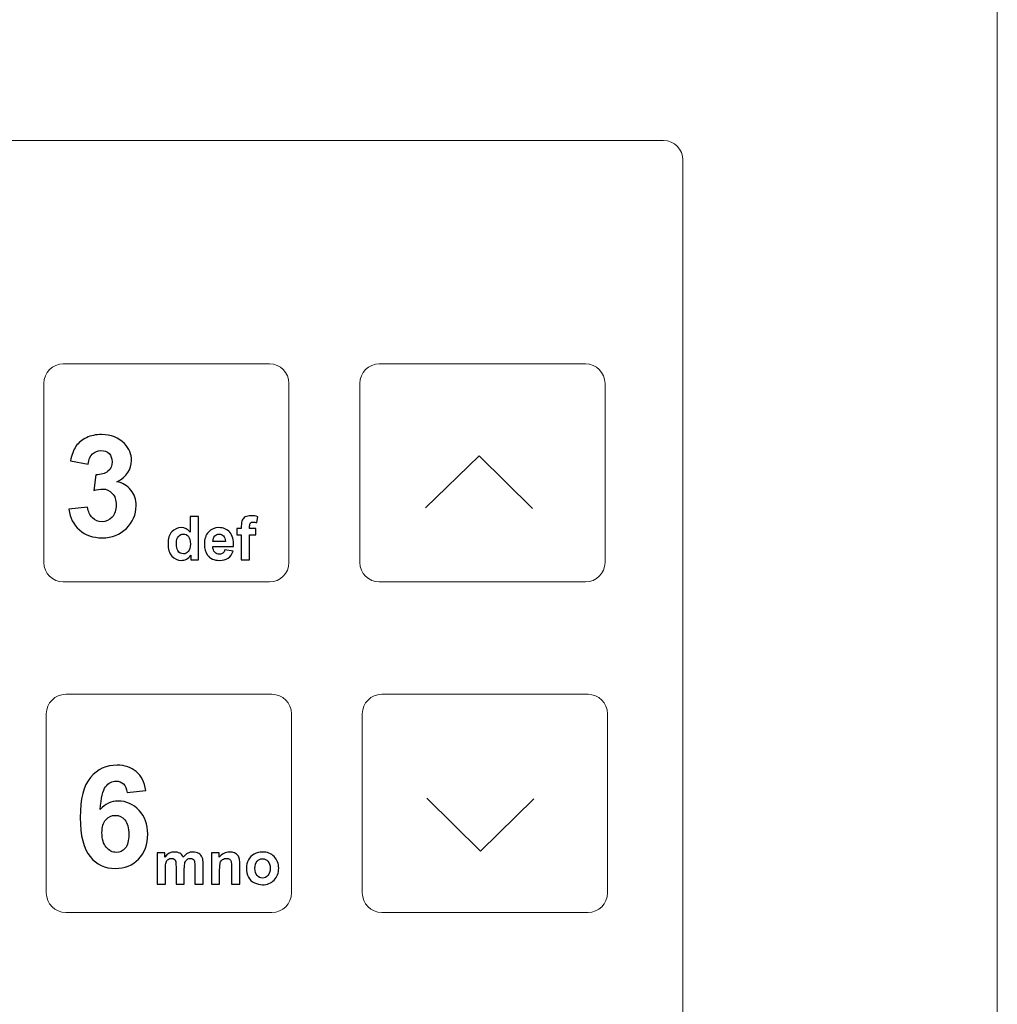
# Model space of a CAD drawing. Units: centimetres. Extents: x -13.9 to 13.4, y -9.4 to 9.5.
# Drawn here: x -10.5 to -9.6, y 4.2 to 5.2 of the extents above; entities that cross this region are included whole.
import ezdxf

# ---------------------------------------------------------------- set-up
doc = ezdxf.new("R2010")
doc.units = ezdxf.units.CM
doc.header["$MEASUREMENT"] = 0
doc.layers.add('Warstwa 1', color=7, linetype='Continuous')

msp = doc.modelspace()

# ---------------------------------------------------------------- linework, layer by layer
at = {"layer": 'Warstwa 1', "lineweight": 20}
for points, knots in [([(-11.44293, 8.12108), (-11.44293, 8.12108), (-9.62003, 8.12108), (-9.62003, 8.12108), (-9.62003, 8.12108), (-9.59919, 8.12108), (-9.58214, 8.10403), (-9.58214, 8.08319), (-9.58214, 8.08319), (-9.58214, 8.08319), (-9.58214, 3.33035), (-9.58214, 3.33035), (-9.58214, 3.33035), (-9.58214, 3.30951), (-9.59919, 3.29246), (-9.62003, 3.29246), (-9.62003, 3.29246), (-9.62003, 3.29246), (-11.44293, 3.29246), (-11.44293, 3.29246), (-11.44293, 3.29246), (-11.46377, 3.29246), (-11.48082, 3.30951), (-11.48082, 3.33035), (-11.48082, 3.33035), (-11.48082, 3.33035), (-11.48082, 8.08319), (-11.48082, 8.08319), (-11.48082, 8.08319), (-11.48082, 8.10403), (-11.46377, 8.12108), (-11.44293, 8.12108)], [0, 0, 0, 0, 0.111111, 0.111111, 0.111111, 0.111111, 0.222222, 0.222222, 0.222222, 0.222222, 0.333333, 0.333333, 0.333333, 0.333333, 0.444444, 0.444444, 0.444444, 0.444444, 0.555556, 0.555556, 0.555556, 0.555556, 0.666667, 0.666667, 0.666667, 0.666667, 0.777778, 0.777778, 0.777778, 0.777778, 1, 1, 1, 1]), ([(-10.48912, 4.83502), (-10.48912, 4.83502), (-10.28891, 4.83502), (-10.28891, 4.83502), (-10.28891, 4.83502), (-10.2785, 4.83502), (-10.26997, 4.82649), (-10.26997, 4.81607), (-10.26997, 4.81607), (-10.26997, 4.81607), (-10.26997, 4.64219), (-10.26997, 4.64219), (-10.26997, 4.64219), (-10.26997, 4.63177), (-10.2785, 4.62324), (-10.28891, 4.62324), (-10.28891, 4.62324), (-10.28891, 4.62324), (-10.48912, 4.62324), (-10.48912, 4.62324), (-10.48912, 4.62324), (-10.49954, 4.62324), (-10.50807, 4.63177), (-10.50807, 4.64219), (-10.50807, 4.64219), (-10.50807, 4.64219), (-10.50807, 4.81607), (-10.50807, 4.81607), (-10.50807, 4.81607), (-10.50807, 4.82649), (-10.49954, 4.83502), (-10.48912, 4.83502)], [0, 0, 0, 0, 0.111111, 0.111111, 0.111111, 0.111111, 0.222222, 0.222222, 0.222222, 0.222222, 0.333333, 0.333333, 0.333333, 0.333333, 0.444444, 0.444444, 0.444444, 0.444444, 0.555556, 0.555556, 0.555556, 0.555556, 0.666667, 0.666667, 0.666667, 0.666667, 0.777778, 0.777778, 0.777778, 0.777778, 1, 1, 1, 1]), ([(-10.18225, 4.83501), (-10.18225, 4.83501), (-9.98205, 4.83501), (-9.98205, 4.83501), (-9.98205, 4.83501), (-9.97163, 4.83501), (-9.9631, 4.82648), (-9.9631, 4.81606), (-9.9631, 4.81606), (-9.9631, 4.81606), (-9.9631, 4.64218), (-9.9631, 4.64218), (-9.9631, 4.64218), (-9.9631, 4.63176), (-9.97163, 4.62323), (-9.98205, 4.62323), (-9.98205, 4.62323), (-9.98205, 4.62323), (-10.18225, 4.62323), (-10.18225, 4.62323), (-10.18225, 4.62323), (-10.19267, 4.62323), (-10.2012, 4.63176), (-10.2012, 4.64218), (-10.2012, 4.64218), (-10.2012, 4.64218), (-10.2012, 4.81606), (-10.2012, 4.81606), (-10.2012, 4.81606), (-10.2012, 4.82648), (-10.19267, 4.83501), (-10.18225, 4.83501)], [0, 0, 0, 0, 0.111111, 0.111111, 0.111111, 0.111111, 0.222222, 0.222222, 0.222222, 0.222222, 0.333333, 0.333333, 0.333333, 0.333333, 0.444444, 0.444444, 0.444444, 0.444444, 0.555556, 0.555556, 0.555556, 0.555556, 0.666667, 0.666667, 0.666667, 0.666667, 0.777778, 0.777778, 0.777778, 0.777778, 1, 1, 1, 1]), ([(-10.1374, 4.6951), (-10.1374, 4.6951), (-10.0854, 4.74585), (-10.0854, 4.74585), (-10.0854, 4.74585), (-10.0854, 4.74585), (-10.0334, 4.69448), (-10.0334, 4.69448)], [0, 0, 0, 0, 0.333333, 0.333333, 0.333333, 0.333333, 1, 1, 1, 1]), ([(-10.48668, 4.51421), (-10.48668, 4.51421), (-10.28647, 4.51421), (-10.28647, 4.51421), (-10.28647, 4.51421), (-10.27605, 4.51421), (-10.26753, 4.50568), (-10.26753, 4.49526), (-10.26753, 4.49526), (-10.26753, 4.49526), (-10.26753, 4.32138), (-10.26753, 4.32138), (-10.26753, 4.32138), (-10.26753, 4.31096), (-10.27605, 4.30243), (-10.28647, 4.30243), (-10.28647, 4.30243), (-10.28647, 4.30243), (-10.48668, 4.30243), (-10.48668, 4.30243), (-10.48668, 4.30243), (-10.4971, 4.30243), (-10.50563, 4.31096), (-10.50563, 4.32138), (-10.50563, 4.32138), (-10.50563, 4.32138), (-10.50563, 4.49526), (-10.50563, 4.49526), (-10.50563, 4.49526), (-10.50563, 4.50568), (-10.4971, 4.51421), (-10.48668, 4.51421)], [0, 0, 0, 0, 0.111111, 0.111111, 0.111111, 0.111111, 0.222222, 0.222222, 0.222222, 0.222222, 0.333333, 0.333333, 0.333333, 0.333333, 0.444444, 0.444444, 0.444444, 0.444444, 0.555556, 0.555556, 0.555556, 0.555556, 0.666667, 0.666667, 0.666667, 0.666667, 0.777778, 0.777778, 0.777778, 0.777778, 1, 1, 1, 1]), ([(-10.17981, 4.5142), (-10.17981, 4.5142), (-9.9796, 4.5142), (-9.9796, 4.5142), (-9.9796, 4.5142), (-9.96918, 4.5142), (-9.96066, 4.50567), (-9.96066, 4.49525), (-9.96066, 4.49525), (-9.96066, 4.49525), (-9.96066, 4.32137), (-9.96066, 4.32137), (-9.96066, 4.32137), (-9.96066, 4.31095), (-9.96918, 4.30242), (-9.9796, 4.30242), (-9.9796, 4.30242), (-9.9796, 4.30242), (-10.17981, 4.30242), (-10.17981, 4.30242), (-10.17981, 4.30242), (-10.19023, 4.30242), (-10.19876, 4.31095), (-10.19876, 4.32137), (-10.19876, 4.32137), (-10.19876, 4.32137), (-10.19876, 4.49525), (-10.19876, 4.49525), (-10.19876, 4.49525), (-10.19876, 4.50567), (-10.19023, 4.5142), (-10.17981, 4.5142)], [0, 0, 0, 0, 0.111111, 0.111111, 0.111111, 0.111111, 0.222222, 0.222222, 0.222222, 0.222222, 0.333333, 0.333333, 0.333333, 0.333333, 0.444444, 0.444444, 0.444444, 0.444444, 0.555556, 0.555556, 0.555556, 0.555556, 0.666667, 0.666667, 0.666667, 0.666667, 0.777778, 0.777778, 0.777778, 0.777778, 1, 1, 1, 1]), ([(-10.03208, 4.41273), (-10.03208, 4.41273), (-10.08408, 4.36197), (-10.08408, 4.36197), (-10.08408, 4.36197), (-10.08408, 4.36197), (-10.13609, 4.41335), (-10.13609, 4.41335)], [0, 0, 0, 0, 0.333333, 0.333333, 0.333333, 0.333333, 1, 1, 1, 1])]:
    msp.add_open_spline(points, degree=3, knots=knots, dxfattribs=at)
at = {"layer": 'Warstwa 1', "color": 7, "lineweight": 20}
msp.add_open_spline([(-11.15665, 5.05185), (-11.15665, 5.05185), (-9.90632, 5.05185), (-9.90632, 5.05185), (-9.90632, 5.05185), (-9.8959, 5.05185), (-9.88738, 5.04333), (-9.88738, 5.03291), (-9.88738, 5.03291), (-9.88738, 5.03291), (-9.88738, 3.20615), (-9.88738, 3.20615), (-9.88738, 3.20615), (-9.88738, 3.19573), (-9.8959, 3.1872), (-9.90632, 3.1872), (-9.90632, 3.1872), (-9.90632, 3.1872), (-11.15665, 3.1872), (-11.15665, 3.1872), (-11.15665, 3.1872), (-11.16707, 3.1872), (-11.17559, 3.19573), (-11.17559, 3.20615), (-11.17559, 3.20615), (-11.17559, 3.20615), (-11.17559, 5.03291), (-11.17559, 5.03291), (-11.17559, 5.03291), (-11.17559, 5.04333), (-11.16707, 5.05185), (-11.15665, 5.05185)], degree=3, knots=[0, 0, 0, 0, 0.111111, 0.111111, 0.111111, 0.111111, 0.222222, 0.222222, 0.222222, 0.222222, 0.333333, 0.333333, 0.333333, 0.333333, 0.444444, 0.444444, 0.444444, 0.444444, 0.555556, 0.555556, 0.555556, 0.555556, 0.666667, 0.666667, 0.666667, 0.666667, 0.777778, 0.777778, 0.777778, 0.777778, 1, 1, 1, 1], dxfattribs=at)
at = {"layer": 'Warstwa 1'}
for points, knots in [([(-10.48368, 4.69383), (-10.48368, 4.69383), (-10.46548, 4.69603), (-10.46548, 4.69603), (-10.46548, 4.69603), (-10.46488, 4.69139), (-10.46333, 4.68785), (-10.46076, 4.6854), (-10.46076, 4.6854), (-10.45823, 4.68293), (-10.45515, 4.6817), (-10.45153, 4.6817), (-10.45153, 4.6817), (-10.44764, 4.6817), (-10.44438, 4.68319), (-10.44172, 4.68613), (-10.44172, 4.68613), (-10.43907, 4.68908), (-10.43775, 4.69304), (-10.43775, 4.69804), (-10.43775, 4.69804), (-10.43775, 4.70277), (-10.43901, 4.70653), (-10.44156, 4.70929), (-10.44156, 4.70929), (-10.4441, 4.71208), (-10.44721, 4.71345), (-10.45087, 4.71345), (-10.45087, 4.71345), (-10.45327, 4.71345), (-10.45615, 4.71299), (-10.45951, 4.71206), (-10.45951, 4.71206), (-10.45951, 4.71206), (-10.45743, 4.72737), (-10.45743, 4.72737), (-10.45743, 4.72737), (-10.45233, 4.72725), (-10.44845, 4.72835), (-10.44577, 4.73068), (-10.44577, 4.73068), (-10.4431, 4.73304), (-10.44175, 4.73615), (-10.44175, 4.74004), (-10.44175, 4.74004), (-10.44175, 4.74334), (-10.44273, 4.74598), (-10.4447, 4.74795), (-10.4447, 4.74795), (-10.44666, 4.74991), (-10.44929, 4.75089), (-10.45254, 4.75089), (-10.45254, 4.75089), (-10.45576, 4.75089), (-10.45851, 4.74978), (-10.46076, 4.74753), (-10.46076, 4.74753), (-10.46306, 4.74531), (-10.46445, 4.74205), (-10.46493, 4.73777), (-10.46493, 4.73777), (-10.46493, 4.73777), (-10.48228, 4.7407), (-10.48228, 4.7407), (-10.48228, 4.7407), (-10.48106, 4.74664), (-10.47926, 4.7514), (-10.47682, 4.75494), (-10.47682, 4.75494), (-10.47439, 4.75848), (-10.47098, 4.76128), (-10.46665, 4.7633), (-10.46665, 4.7633), (-10.46228, 4.76534), (-10.45741, 4.76637), (-10.45201, 4.76637), (-10.45201, 4.76637), (-10.44276, 4.76637), (-10.43535, 4.76342), (-10.42977, 4.75752), (-10.42977, 4.75752), (-10.42518, 4.7527), (-10.42286, 4.74726), (-10.42286, 4.74118), (-10.42286, 4.74118), (-10.42286, 4.73256), (-10.42757, 4.72568), (-10.437, 4.72055), (-10.437, 4.72055), (-10.43137, 4.71934), (-10.42689, 4.71665), (-10.42351, 4.71245), (-10.42351, 4.71245), (-10.42015, 4.70826), (-10.41845, 4.70318), (-10.41845, 4.69724), (-10.41845, 4.69724), (-10.41845, 4.68862), (-10.4216, 4.68128), (-10.42789, 4.6752), (-10.42789, 4.6752), (-10.43418, 4.66915), (-10.44202, 4.66611), (-10.4514, 4.66611), (-10.4514, 4.66611), (-10.46029, 4.66611), (-10.46765, 4.66866), (-10.4735, 4.67376), (-10.4735, 4.67376), (-10.47935, 4.67888), (-10.48274, 4.68556), (-10.48368, 4.69383)], [0, 0, 0, 0, 0.034483, 0.034483, 0.034483, 0.034483, 0.068966, 0.068966, 0.068966, 0.068966, 0.103448, 0.103448, 0.103448, 0.103448, 0.137931, 0.137931, 0.137931, 0.137931, 0.172414, 0.172414, 0.172414, 0.172414, 0.206897, 0.206897, 0.206897, 0.206897, 0.241379, 0.241379, 0.241379, 0.241379, 0.275862, 0.275862, 0.275862, 0.275862, 0.310345, 0.310345, 0.310345, 0.310345, 0.344828, 0.344828, 0.344828, 0.344828, 0.37931, 0.37931, 0.37931, 0.37931, 0.413793, 0.413793, 0.413793, 0.413793, 0.448276, 0.448276, 0.448276, 0.448276, 0.482759, 0.482759, 0.482759, 0.482759, 0.517241, 0.517241, 0.517241, 0.517241, 0.551724, 0.551724, 0.551724, 0.551724, 0.586207, 0.586207, 0.586207, 0.586207, 0.62069, 0.62069, 0.62069, 0.62069, 0.655172, 0.655172, 0.655172, 0.655172, 0.689655, 0.689655, 0.689655, 0.689655, 0.724138, 0.724138, 0.724138, 0.724138, 0.758621, 0.758621, 0.758621, 0.758621, 0.793103, 0.793103, 0.793103, 0.793103, 0.827586, 0.827586, 0.827586, 0.827586, 0.862069, 0.862069, 0.862069, 0.862069, 0.896552, 0.896552, 0.896552, 0.896552, 0.931034, 0.931034, 0.931034, 0.931034, 1, 1, 1, 1]), ([(-10.35775, 4.64486), (-10.35775, 4.64486), (-10.36522, 4.64486), (-10.36522, 4.64486), (-10.36522, 4.64486), (-10.36522, 4.64486), (-10.36522, 4.64933), (-10.36522, 4.64933), (-10.36522, 4.64933), (-10.36646, 4.64759), (-10.36792, 4.6463), (-10.36962, 4.64545), (-10.36962, 4.64545), (-10.37131, 4.64459), (-10.37301, 4.64418), (-10.37473, 4.64418), (-10.37473, 4.64418), (-10.37823, 4.64418), (-10.38122, 4.64558), (-10.38372, 4.6484), (-10.38372, 4.6484), (-10.3862, 4.65122), (-10.38745, 4.65515), (-10.38745, 4.66018), (-10.38745, 4.66018), (-10.38745, 4.66534), (-10.38623, 4.66926), (-10.38381, 4.67194), (-10.38381, 4.67194), (-10.38138, 4.67461), (-10.37832, 4.67597), (-10.37461, 4.67597), (-10.37461, 4.67597), (-10.37122, 4.67597), (-10.36827, 4.67455), (-10.36579, 4.67172), (-10.36579, 4.67172), (-10.36579, 4.67172), (-10.36579, 4.68684), (-10.36579, 4.68684), (-10.36579, 4.68684), (-10.36579, 4.68684), (-10.35775, 4.68684), (-10.35775, 4.68684), (-10.35775, 4.68684), (-10.35775, 4.68684), (-10.35775, 4.64486), (-10.35775, 4.64486)], [0, 0, 0, 0, 0.076923, 0.076923, 0.076923, 0.076923, 0.153846, 0.153846, 0.153846, 0.153846, 0.230769, 0.230769, 0.230769, 0.230769, 0.307692, 0.307692, 0.307692, 0.307692, 0.384615, 0.384615, 0.384615, 0.384615, 0.461538, 0.461538, 0.461538, 0.461538, 0.538462, 0.538462, 0.538462, 0.538462, 0.615385, 0.615385, 0.615385, 0.615385, 0.692308, 0.692308, 0.692308, 0.692308, 0.769231, 0.769231, 0.769231, 0.769231, 0.846154, 0.846154, 0.846154, 0.846154, 1, 1, 1, 1]), ([(-10.32072, 4.67528), (-10.32072, 4.67528), (-10.31625, 4.67528), (-10.31625, 4.67528), (-10.31625, 4.67528), (-10.31625, 4.67528), (-10.31625, 4.67757), (-10.31625, 4.67757), (-10.31625, 4.67757), (-10.31625, 4.68012), (-10.31598, 4.68204), (-10.31543, 4.6833), (-10.31543, 4.6833), (-10.31489, 4.68456), (-10.31388, 4.68558), (-10.31243, 4.68638), (-10.31243, 4.68638), (-10.31097, 4.68716), (-10.30912, 4.68756), (-10.30688, 4.68756), (-10.30688, 4.68756), (-10.30459, 4.68756), (-10.30236, 4.68722), (-10.30015, 4.68653), (-10.30015, 4.68653), (-10.30015, 4.68653), (-10.30124, 4.68091), (-10.30124, 4.68091), (-10.30124, 4.68091), (-10.30252, 4.68122), (-10.30375, 4.68138), (-10.30493, 4.68138), (-10.30493, 4.68138), (-10.30611, 4.68138), (-10.30694, 4.68111), (-10.30744, 4.68056), (-10.30744, 4.68056), (-10.30795, 4.68001), (-10.3082, 4.67897), (-10.3082, 4.67743), (-10.3082, 4.67743), (-10.3082, 4.67743), (-10.3082, 4.67528), (-10.3082, 4.67528), (-10.3082, 4.67528), (-10.3082, 4.67528), (-10.30219, 4.67528), (-10.30219, 4.67528), (-10.30219, 4.67528), (-10.30219, 4.67528), (-10.30219, 4.66895), (-10.30219, 4.66895), (-10.30219, 4.66895), (-10.30219, 4.66895), (-10.3082, 4.66895), (-10.3082, 4.66895), (-10.3082, 4.66895), (-10.3082, 4.66895), (-10.3082, 4.64486), (-10.3082, 4.64486), (-10.3082, 4.64486), (-10.3082, 4.64486), (-10.31625, 4.64486), (-10.31625, 4.64486), (-10.31625, 4.64486), (-10.31625, 4.64486), (-10.31625, 4.66895), (-10.31625, 4.66895), (-10.31625, 4.66895), (-10.31625, 4.66895), (-10.32072, 4.66895), (-10.32072, 4.66895), (-10.32072, 4.66895), (-10.32072, 4.66895), (-10.32072, 4.67528), (-10.32072, 4.67528)], [0, 0, 0, 0, 0.05, 0.05, 0.05, 0.05, 0.1, 0.1, 0.1, 0.1, 0.15, 0.15, 0.15, 0.15, 0.2, 0.2, 0.2, 0.2, 0.25, 0.25, 0.25, 0.25, 0.3, 0.3, 0.3, 0.3, 0.35, 0.35, 0.35, 0.35, 0.4, 0.4, 0.4, 0.4, 0.45, 0.45, 0.45, 0.45, 0.5, 0.5, 0.5, 0.5, 0.55, 0.55, 0.55, 0.55, 0.6, 0.6, 0.6, 0.6, 0.65, 0.65, 0.65, 0.65, 0.7, 0.7, 0.7, 0.7, 0.75, 0.75, 0.75, 0.75, 0.8, 0.8, 0.8, 0.8, 0.85, 0.85, 0.85, 0.85, 0.9, 0.9, 0.9, 0.9, 1, 1, 1, 1]), ([(-10.33221, 4.65454), (-10.33221, 4.65454), (-10.32418, 4.6532), (-10.32418, 4.6532), (-10.32418, 4.6532), (-10.32522, 4.65026), (-10.32684, 4.64801), (-10.32907, 4.64648), (-10.32907, 4.64648), (-10.33129, 4.64494), (-10.33408, 4.64418), (-10.33742, 4.64418), (-10.33742, 4.64418), (-10.34271, 4.64418), (-10.34662, 4.64589), (-10.34916, 4.64936), (-10.34916, 4.64936), (-10.35117, 4.65212), (-10.35217, 4.65562), (-10.35217, 4.65984), (-10.35217, 4.65984), (-10.35217, 4.66488), (-10.35086, 4.66882), (-10.34821, 4.67169), (-10.34821, 4.67169), (-10.34558, 4.67454), (-10.34224, 4.67597), (-10.33822, 4.67597), (-10.33822, 4.67597), (-10.33369, 4.67597), (-10.33013, 4.67447), (-10.32751, 4.67148), (-10.32751, 4.67148), (-10.3249, 4.66848), (-10.32365, 4.66391), (-10.32375, 4.65774), (-10.32375, 4.65774), (-10.32375, 4.65774), (-10.34392, 4.65774), (-10.34392, 4.65774), (-10.34392, 4.65774), (-10.34386, 4.65535), (-10.34322, 4.6535), (-10.34198, 4.65218), (-10.34198, 4.65218), (-10.34073, 4.65086), (-10.33918, 4.65018), (-10.33733, 4.65018), (-10.33733, 4.65018), (-10.33607, 4.65018), (-10.33502, 4.65053), (-10.33416, 4.65122), (-10.33416, 4.65122), (-10.33329, 4.65191), (-10.33264, 4.65302), (-10.33221, 4.65454)], [0, 0, 0, 0, 0.066667, 0.066667, 0.066667, 0.066667, 0.133333, 0.133333, 0.133333, 0.133333, 0.2, 0.2, 0.2, 0.2, 0.266667, 0.266667, 0.266667, 0.266667, 0.333333, 0.333333, 0.333333, 0.333333, 0.4, 0.4, 0.4, 0.4, 0.466667, 0.466667, 0.466667, 0.466667, 0.533333, 0.533333, 0.533333, 0.533333, 0.6, 0.6, 0.6, 0.6, 0.666667, 0.666667, 0.666667, 0.666667, 0.733333, 0.733333, 0.733333, 0.733333, 0.8, 0.8, 0.8, 0.8, 0.866667, 0.866667, 0.866667, 0.866667, 1, 1, 1, 1]), ([(-10.37923, 4.66073), (-10.37923, 4.65748), (-10.37878, 4.65514), (-10.37788, 4.65368), (-10.37788, 4.65368), (-10.37659, 4.65158), (-10.37477, 4.65053), (-10.37244, 4.65053), (-10.37244, 4.65053), (-10.37059, 4.65053), (-10.36901, 4.65132), (-10.36772, 4.65289), (-10.36772, 4.65289), (-10.36642, 4.65446), (-10.36576, 4.65682), (-10.36576, 4.65995), (-10.36576, 4.65995), (-10.36576, 4.66344), (-10.3664, 4.66596), (-10.36765, 4.6675), (-10.36765, 4.6675), (-10.36891, 4.66903), (-10.37053, 4.66981), (-10.3725, 4.66981), (-10.3725, 4.66981), (-10.3744, 4.66981), (-10.376, 4.66904), (-10.37729, 4.66753), (-10.37729, 4.66753), (-10.37858, 4.66601), (-10.37923, 4.66375), (-10.37923, 4.66073)], [0, 0, 0, 0, 0.111111, 0.111111, 0.111111, 0.111111, 0.222222, 0.222222, 0.222222, 0.222222, 0.333333, 0.333333, 0.333333, 0.333333, 0.444444, 0.444444, 0.444444, 0.444444, 0.555556, 0.555556, 0.555556, 0.555556, 0.666667, 0.666667, 0.666667, 0.666667, 0.777778, 0.777778, 0.777778, 0.777778, 1, 1, 1, 1]), ([(-10.33175, 4.66267), (-10.33181, 4.66501), (-10.3324, 4.66678), (-10.33355, 4.66799), (-10.33355, 4.66799), (-10.3347, 4.6692), (-10.33609, 4.66981), (-10.33774, 4.66981), (-10.33774, 4.66981), (-10.33949, 4.66981), (-10.34094, 4.66917), (-10.34208, 4.66788), (-10.34208, 4.66788), (-10.34323, 4.66661), (-10.34379, 4.66487), (-10.34377, 4.66267), (-10.34377, 4.66267), (-10.34377, 4.66267), (-10.33175, 4.66267), (-10.33175, 4.66267)], [0, 0, 0, 0, 0.166667, 0.166667, 0.166667, 0.166667, 0.333333, 0.333333, 0.333333, 0.333333, 0.5, 0.5, 0.5, 0.5, 0.666667, 0.666667, 0.666667, 0.666667, 1, 1, 1, 1]), ([(-10.40895, 4.4209), (-10.40895, 4.4209), (-10.42717, 4.41889), (-10.42717, 4.41889), (-10.42717, 4.41889), (-10.4276, 4.42265), (-10.42877, 4.42541), (-10.43064, 4.42722), (-10.43064, 4.42722), (-10.43252, 4.429), (-10.43496, 4.42989), (-10.43795, 4.42989), (-10.43795, 4.42989), (-10.44191, 4.42989), (-10.44528, 4.42811), (-10.44804, 4.42452), (-10.44804, 4.42452), (-10.45078, 4.42095), (-10.45249, 4.41352), (-10.45322, 4.40223), (-10.45322, 4.40223), (-10.44852, 4.40776), (-10.44271, 4.41053), (-10.43574, 4.41053), (-10.43574, 4.41053), (-10.42788, 4.41053), (-10.42116, 4.40754), (-10.41555, 4.40154), (-10.41555, 4.40154), (-10.40995, 4.39557), (-10.40714, 4.38785), (-10.40714, 4.37839), (-10.40714, 4.37839), (-10.40714, 4.36833), (-10.41009, 4.36028), (-10.41599, 4.3542), (-10.41599, 4.3542), (-10.42186, 4.34814), (-10.42946, 4.3451), (-10.43869, 4.3451), (-10.43869, 4.3451), (-10.44859, 4.3451), (-10.45675, 4.34894), (-10.46312, 4.35665), (-10.46312, 4.35665), (-10.46951, 4.36435), (-10.47271, 4.37697), (-10.47271, 4.39452), (-10.47271, 4.39452), (-10.47271, 4.41252), (-10.46939, 4.42548), (-10.46273, 4.43343), (-10.46273, 4.43343), (-10.45608, 4.44139), (-10.44745, 4.44537), (-10.43682, 4.44537), (-10.43682, 4.44537), (-10.42936, 4.44537), (-10.42319, 4.44327), (-10.4183, 4.4391), (-10.4183, 4.4391), (-10.4134, 4.43492), (-10.41029, 4.42886), (-10.40895, 4.4209)], [0, 0, 0, 0, 0.058824, 0.058824, 0.058824, 0.058824, 0.117647, 0.117647, 0.117647, 0.117647, 0.176471, 0.176471, 0.176471, 0.176471, 0.235294, 0.235294, 0.235294, 0.235294, 0.294118, 0.294118, 0.294118, 0.294118, 0.352941, 0.352941, 0.352941, 0.352941, 0.411765, 0.411765, 0.411765, 0.411765, 0.470588, 0.470588, 0.470588, 0.470588, 0.529412, 0.529412, 0.529412, 0.529412, 0.588235, 0.588235, 0.588235, 0.588235, 0.647059, 0.647059, 0.647059, 0.647059, 0.705882, 0.705882, 0.705882, 0.705882, 0.764706, 0.764706, 0.764706, 0.764706, 0.823529, 0.823529, 0.823529, 0.823529, 0.882353, 0.882353, 0.882353, 0.882353, 1, 1, 1, 1]), ([(-10.4516, 4.37985), (-10.4516, 4.37375), (-10.45021, 4.36901), (-10.4474, 4.3657), (-10.4474, 4.3657), (-10.44459, 4.36236), (-10.44136, 4.3607), (-10.43776, 4.3607), (-10.43776, 4.3607), (-10.43425, 4.3607), (-10.43137, 4.36207), (-10.42904, 4.36479), (-10.42904, 4.36479), (-10.42671, 4.36751), (-10.42556, 4.37199), (-10.42556, 4.37818), (-10.42556, 4.37818), (-10.42556, 4.38456), (-10.42681, 4.38925), (-10.42932, 4.39222), (-10.42932, 4.39222), (-10.43181, 4.39518), (-10.43494, 4.39667), (-10.43869, 4.39667), (-10.43869, 4.39667), (-10.4423, 4.39667), (-10.44536, 4.39526), (-10.44785, 4.39242), (-10.44785, 4.39242), (-10.45037, 4.38959), (-10.4516, 4.38538), (-10.4516, 4.37985)], [0, 0, 0, 0, 0.111111, 0.111111, 0.111111, 0.111111, 0.222222, 0.222222, 0.222222, 0.222222, 0.333333, 0.333333, 0.333333, 0.333333, 0.444444, 0.444444, 0.444444, 0.444444, 0.555556, 0.555556, 0.555556, 0.555556, 0.666667, 0.666667, 0.666667, 0.666667, 0.777778, 0.777778, 0.777778, 0.777778, 1, 1, 1, 1]), ([(-10.39806, 4.36039), (-10.39806, 4.36039), (-10.39064, 4.36039), (-10.39064, 4.36039), (-10.39064, 4.36039), (-10.39064, 4.36039), (-10.39064, 4.35624), (-10.39064, 4.35624), (-10.39064, 4.35624), (-10.38799, 4.35947), (-10.38482, 4.36108), (-10.38116, 4.36108), (-10.38116, 4.36108), (-10.37921, 4.36108), (-10.37752, 4.36069), (-10.37609, 4.35988), (-10.37609, 4.35988), (-10.37466, 4.35908), (-10.37348, 4.35786), (-10.37257, 4.35624), (-10.37257, 4.35624), (-10.37123, 4.35786), (-10.36979, 4.35908), (-10.36825, 4.35988), (-10.36825, 4.35988), (-10.3667, 4.36069), (-10.36504, 4.36108), (-10.36328, 4.36108), (-10.36328, 4.36108), (-10.36106, 4.36108), (-10.35916, 4.36062), (-10.35762, 4.35971), (-10.35762, 4.35971), (-10.35607, 4.35881), (-10.35492, 4.35747), (-10.35415, 4.35572), (-10.35415, 4.35572), (-10.3536, 4.35442), (-10.35333, 4.35232), (-10.35333, 4.34942), (-10.35333, 4.34942), (-10.35333, 4.34942), (-10.35333, 4.32998), (-10.35333, 4.32998), (-10.35333, 4.32998), (-10.35333, 4.32998), (-10.36137, 4.32998), (-10.36137, 4.32998), (-10.36137, 4.32998), (-10.36137, 4.32998), (-10.36137, 4.34736), (-10.36137, 4.34736), (-10.36137, 4.34736), (-10.36137, 4.35038), (-10.36164, 4.35232), (-10.3622, 4.3532), (-10.3622, 4.3532), (-10.36294, 4.35435), (-10.36409, 4.35493), (-10.36563, 4.35493), (-10.36563, 4.35493), (-10.36677, 4.35493), (-10.36782, 4.35459), (-10.36881, 4.35388), (-10.36881, 4.35388), (-10.36981, 4.3532), (-10.37052, 4.3522), (-10.37096, 4.35086), (-10.37096, 4.35086), (-10.3714, 4.34954), (-10.37163, 4.34744), (-10.37163, 4.34458), (-10.37163, 4.34458), (-10.37163, 4.34458), (-10.37163, 4.32998), (-10.37163, 4.32998), (-10.37163, 4.32998), (-10.37163, 4.32998), (-10.37967, 4.32998), (-10.37967, 4.32998), (-10.37967, 4.32998), (-10.37967, 4.32998), (-10.37967, 4.34665), (-10.37967, 4.34665), (-10.37967, 4.34665), (-10.37967, 4.3496), (-10.37981, 4.35151), (-10.3801, 4.35237), (-10.3801, 4.35237), (-10.38038, 4.35323), (-10.38084, 4.35387), (-10.38143, 4.35429), (-10.38143, 4.35429), (-10.38204, 4.35471), (-10.38284, 4.35493), (-10.38389, 4.35493), (-10.38389, 4.35493), (-10.38513, 4.35493), (-10.38624, 4.3546), (-10.38723, 4.35391), (-10.38723, 4.35391), (-10.38822, 4.35325), (-10.38893, 4.35228), (-10.38937, 4.35102), (-10.38937, 4.35102), (-10.3898, 4.34976), (-10.39001, 4.34768), (-10.39001, 4.34475), (-10.39001, 4.34475), (-10.39001, 4.34475), (-10.39001, 4.32998), (-10.39001, 4.32998), (-10.39001, 4.32998), (-10.39001, 4.32998), (-10.39806, 4.32998), (-10.39806, 4.32998), (-10.39806, 4.32998), (-10.39806, 4.32998), (-10.39806, 4.36039), (-10.39806, 4.36039)], [0, 0, 0, 0, 0.032258, 0.032258, 0.032258, 0.032258, 0.064516, 0.064516, 0.064516, 0.064516, 0.096774, 0.096774, 0.096774, 0.096774, 0.129032, 0.129032, 0.129032, 0.129032, 0.16129, 0.16129, 0.16129, 0.16129, 0.193548, 0.193548, 0.193548, 0.193548, 0.225806, 0.225806, 0.225806, 0.225806, 0.258065, 0.258065, 0.258065, 0.258065, 0.290323, 0.290323, 0.290323, 0.290323, 0.322581, 0.322581, 0.322581, 0.322581, 0.354839, 0.354839, 0.354839, 0.354839, 0.387097, 0.387097, 0.387097, 0.387097, 0.419355, 0.419355, 0.419355, 0.419355, 0.451613, 0.451613, 0.451613, 0.451613, 0.483871, 0.483871, 0.483871, 0.483871, 0.516129, 0.516129, 0.516129, 0.516129, 0.548387, 0.548387, 0.548387, 0.548387, 0.580645, 0.580645, 0.580645, 0.580645, 0.612903, 0.612903, 0.612903, 0.612903, 0.645161, 0.645161, 0.645161, 0.645161, 0.677419, 0.677419, 0.677419, 0.677419, 0.709677, 0.709677, 0.709677, 0.709677, 0.741935, 0.741935, 0.741935, 0.741935, 0.774194, 0.774194, 0.774194, 0.774194, 0.806452, 0.806452, 0.806452, 0.806452, 0.83871, 0.83871, 0.83871, 0.83871, 0.870968, 0.870968, 0.870968, 0.870968, 0.903226, 0.903226, 0.903226, 0.903226, 0.935484, 0.935484, 0.935484, 0.935484, 1, 1, 1, 1]), ([(-10.31764, 4.32998), (-10.31764, 4.32998), (-10.32568, 4.32998), (-10.32568, 4.32998), (-10.32568, 4.32998), (-10.32568, 4.32998), (-10.32568, 4.3455), (-10.32568, 4.3455), (-10.32568, 4.3455), (-10.32568, 4.34879), (-10.32586, 4.35091), (-10.3262, 4.35188), (-10.3262, 4.35188), (-10.32654, 4.35283), (-10.32711, 4.35358), (-10.32787, 4.35412), (-10.32787, 4.35412), (-10.32865, 4.35465), (-10.32958, 4.35493), (-10.33066, 4.35493), (-10.33066, 4.35493), (-10.33206, 4.35493), (-10.33331, 4.35454), (-10.33442, 4.35378), (-10.33442, 4.35378), (-10.33552, 4.353), (-10.33629, 4.352), (-10.33669, 4.35074), (-10.33669, 4.35074), (-10.3371, 4.34948), (-10.33731, 4.34715), (-10.33731, 4.34375), (-10.33731, 4.34375), (-10.33731, 4.34375), (-10.33731, 4.32998), (-10.33731, 4.32998), (-10.33731, 4.32998), (-10.33731, 4.32998), (-10.34535, 4.32998), (-10.34535, 4.32998), (-10.34535, 4.32998), (-10.34535, 4.32998), (-10.34535, 4.36039), (-10.34535, 4.36039), (-10.34535, 4.36039), (-10.34535, 4.36039), (-10.33789, 4.36039), (-10.33789, 4.36039), (-10.33789, 4.36039), (-10.33789, 4.36039), (-10.33789, 4.35592), (-10.33789, 4.35592), (-10.33789, 4.35592), (-10.33523, 4.35936), (-10.33188, 4.36108), (-10.32786, 4.36108), (-10.32786, 4.36108), (-10.32608, 4.36108), (-10.32446, 4.36076), (-10.32299, 4.36013), (-10.32299, 4.36013), (-10.32152, 4.35948), (-10.32041, 4.35867), (-10.31965, 4.35767), (-10.31965, 4.35767), (-10.3189, 4.35667), (-10.31837, 4.35555), (-10.31808, 4.35429), (-10.31808, 4.35429), (-10.31778, 4.35302), (-10.31764, 4.35123), (-10.31764, 4.34888), (-10.31764, 4.34888), (-10.31764, 4.34888), (-10.31764, 4.32998), (-10.31764, 4.32998)], [0, 0, 0, 0, 0.05, 0.05, 0.05, 0.05, 0.1, 0.1, 0.1, 0.1, 0.15, 0.15, 0.15, 0.15, 0.2, 0.2, 0.2, 0.2, 0.25, 0.25, 0.25, 0.25, 0.3, 0.3, 0.3, 0.3, 0.35, 0.35, 0.35, 0.35, 0.4, 0.4, 0.4, 0.4, 0.45, 0.45, 0.45, 0.45, 0.5, 0.5, 0.5, 0.5, 0.55, 0.55, 0.55, 0.55, 0.6, 0.6, 0.6, 0.6, 0.65, 0.65, 0.65, 0.65, 0.7, 0.7, 0.7, 0.7, 0.75, 0.75, 0.75, 0.75, 0.8, 0.8, 0.8, 0.8, 0.85, 0.85, 0.85, 0.85, 0.9, 0.9, 0.9, 0.9, 1, 1, 1, 1]), ([(-10.31134, 4.34562), (-10.31134, 4.34829), (-10.31067, 4.35087), (-10.30937, 4.35338), (-10.30937, 4.35338), (-10.30805, 4.35587), (-10.30617, 4.35779), (-10.30377, 4.35909), (-10.30377, 4.35909), (-10.30135, 4.36042), (-10.29865, 4.36108), (-10.29567, 4.36108), (-10.29567, 4.36108), (-10.29107, 4.36108), (-10.2873, 4.35959), (-10.28436, 4.35659), (-10.28436, 4.35659), (-10.28141, 4.3536), (-10.27995, 4.34983), (-10.27995, 4.34526), (-10.27995, 4.34526), (-10.27995, 4.34067), (-10.28143, 4.33686), (-10.2844, 4.33383), (-10.2844, 4.33383), (-10.28737, 4.3308), (-10.2911, 4.32929), (-10.29561, 4.32929), (-10.29561, 4.32929), (-10.29841, 4.32929), (-10.30106, 4.32992), (-10.30359, 4.33118), (-10.30359, 4.33118), (-10.30612, 4.33244), (-10.30805, 4.33429), (-10.30937, 4.33672), (-10.30937, 4.33672), (-10.31067, 4.33915), (-10.31134, 4.34212), (-10.31134, 4.34562)], [0, 0, 0, 0, 0.090909, 0.090909, 0.090909, 0.090909, 0.181818, 0.181818, 0.181818, 0.181818, 0.272727, 0.272727, 0.272727, 0.272727, 0.363636, 0.363636, 0.363636, 0.363636, 0.454545, 0.454545, 0.454545, 0.454545, 0.545455, 0.545455, 0.545455, 0.545455, 0.636364, 0.636364, 0.636364, 0.636364, 0.727273, 0.727273, 0.727273, 0.727273, 0.818182, 0.818182, 0.818182, 0.818182, 1, 1, 1, 1]), ([(-10.30309, 4.34519), (-10.30309, 4.34217), (-10.30238, 4.33986), (-10.30094, 4.33826), (-10.30094, 4.33826), (-10.29951, 4.33665), (-10.29774, 4.33585), (-10.29564, 4.33585), (-10.29564, 4.33585), (-10.29354, 4.33585), (-10.29178, 4.33665), (-10.29036, 4.33826), (-10.29036, 4.33826), (-10.28893, 4.33986), (-10.28822, 4.34219), (-10.28822, 4.34525), (-10.28822, 4.34525), (-10.28822, 4.34822), (-10.28893, 4.35051), (-10.29036, 4.35211), (-10.29036, 4.35211), (-10.29178, 4.35372), (-10.29354, 4.35452), (-10.29564, 4.35452), (-10.29564, 4.35452), (-10.29774, 4.35452), (-10.29951, 4.35372), (-10.30094, 4.35211), (-10.30094, 4.35211), (-10.30238, 4.35051), (-10.30309, 4.3482), (-10.30309, 4.34519)], [0, 0, 0, 0, 0.111111, 0.111111, 0.111111, 0.111111, 0.222222, 0.222222, 0.222222, 0.222222, 0.333333, 0.333333, 0.333333, 0.333333, 0.444444, 0.444444, 0.444444, 0.444444, 0.555556, 0.555556, 0.555556, 0.555556, 0.666667, 0.666667, 0.666667, 0.666667, 0.777778, 0.777778, 0.777778, 0.777778, 1, 1, 1, 1])]:
    msp.add_open_spline(points, degree=3, knots=knots, dxfattribs=at)

doc.saveas('drawing.dxf')
